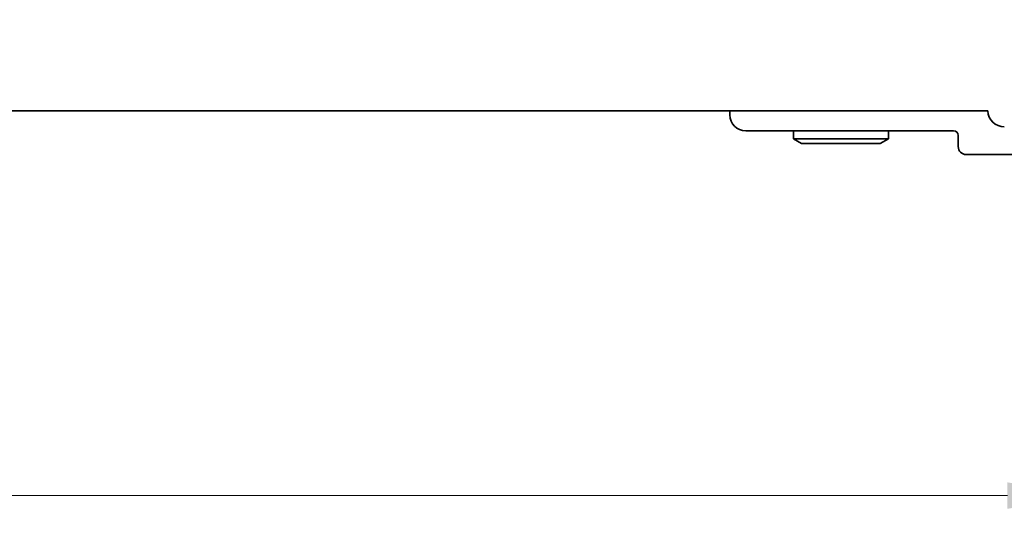
# Model space of a CAD drawing. Units: millimetres. Extents: x 0 to 5599, y 0 to 843.
# Drawn here: x 1315 to 1377, y 317 to 349 of the extents above; entities that cross this region are included whole.
import ezdxf

# ---------------------------------------------------------------- set-up
doc = ezdxf.new("R2010")
doc.units = ezdxf.units.MM
doc.layers.add('Dimension (ISO)', color=7, linetype='Continuous', lineweight=18)
doc.layers.add('Visible (ISO)', color=7, linetype='Continuous', lineweight=35)
doc.styles.add('Note Text (TK)', font='MS PGothic.ttf')
doc.dimstyles.new('Default - Method 1b (TK)', dxfattribs={"dimscale": 2, "dimtxt": 2.5, "dimasz": 2.5, "dimexe": 1, "dimexo": 1.5, "dimgap": 1, "dimtad": 1, "dimtoh": 1, "dimrnd": 1e-08, "dimdsep": 46, "dimtxsty": 'Note Text (TK)', "dimcen": 0.09, "dimdle": 5, "dimclrd": 100, "dimclre": 100, "dimclrt": 7, "dimadec": 1, "dimazin": 1, "dimtfac": 1, "dimtmove": 0, "dimatfit": 3, "dimfxl": 0, "dimtolj": 1, "dimlwd": -1, "dimlwe": -1, "dimarcsym": 0})

# ---------------------------------------------------------------- blocks, each defined once
blk = doc.blocks.new('*D36')
at = {"layer": 'Defpoints', "color": 0, "transparency": 16777216}
for p in [(1209.256, 348.847), (1382.256, 348.847), (1382.256, 318.847)]:
    blk.add_point(p, dxfattribs=at)
at = {"layer": 'Dimension (ISO)', "color": 100, "transparency": 16777216}
for p, q in [((1209.256, 345.847), (1209.256, 316.847)), ((1382.256, 345.847), (1382.256, 316.847)), ((1214.256, 318.847), (1377.256, 318.847))]:
    blk.add_line(p, q, dxfattribs=at)
for points in [[(1214.256, 319.681), (1214.256, 318.014), (1209.256, 318.847)], [(1377.256, 319.681), (1377.256, 318.014), (1382.256, 318.847)]]:
    blk.add_solid(points, dxfattribs=at)
at = {"layer": 'Dimension (ISO)', "color": 7, "transparency": 16777216, "insert": (1290.87, 323.347), "char_height": 5, "attachment_point": 4, "style": 'Note Text (TK)'}
blk.add_mtext('\\A1;173', dxfattribs=at)

msp = doc.modelspace()

# ---------------------------------------------------------------- linework, layer by layer
at = {"layer": 'Visible (ISO)'}
for p, q in [((1215.5048, 343.0972), (1376.0072, 343.0972)), ((1359.7555, 342.8471), (1359.7555, 343.0972)), ((1373.8555, 341.8471), (1360.7555, 341.8471)), ((1363.7555, 341.8471), (1363.7555, 341.3471)), ((1369.7555, 341.8471), (1369.7555, 341.3471)), ((1374.1555, 340.8471), (1374.1555, 341.5471)), ((1369.7555, 341.3471), (1363.7555, 341.3471)), ((1364.2751, 341.0471), (1363.7555, 341.3471)), ((1364.2751, 341.0471), (1369.2359, 341.0471)), ((1369.2359, 341.0471), (1369.7555, 341.3471)), ((1403.7555, 340.3471), (1374.6555, 340.3471))]:
    msp.add_line(p, q, dxfattribs=at)
for centre, radius, start, end in [((1360.7555, 342.8471), 1, 180, 270), ((1377.056, 343.1472), 1.05, 182.729403, 270), ((1373.8555, 341.5471), 0.3, 0, 90), ((1374.6555, 340.8471), 0.5, 180, 270)]:
    msp.add_arc(centre, radius, start, end, dxfattribs=at)

# ---------------------------------------------------------------- dimensions: what is measured, and where the dimension line sits
at = {"layer": 'Dimension (ISO)', "color": 100, "true_color": 0x00ff3f}
dim = msp.add_linear_dim(base=(1382.256, 318.8472), p1=(1209.256, 348.8472), p2=(1382.256, 348.8472), angle=180, dimstyle='Default - Method 1b (TK)', override={"dimtoh": 0, "dimdec": 2, "dimtp": 0, "dimtm": 0, "dimtdec": 2, "dimtofl": 0, "dimatfit": 1}, dxfattribs=at)
dim.commit()
dim.dimension.update_dxf_attribs({"geometry": '*D36', "text_midpoint": (1295.756, 318.8472), "dimtype": 160})

doc.saveas('drawing.dxf')
